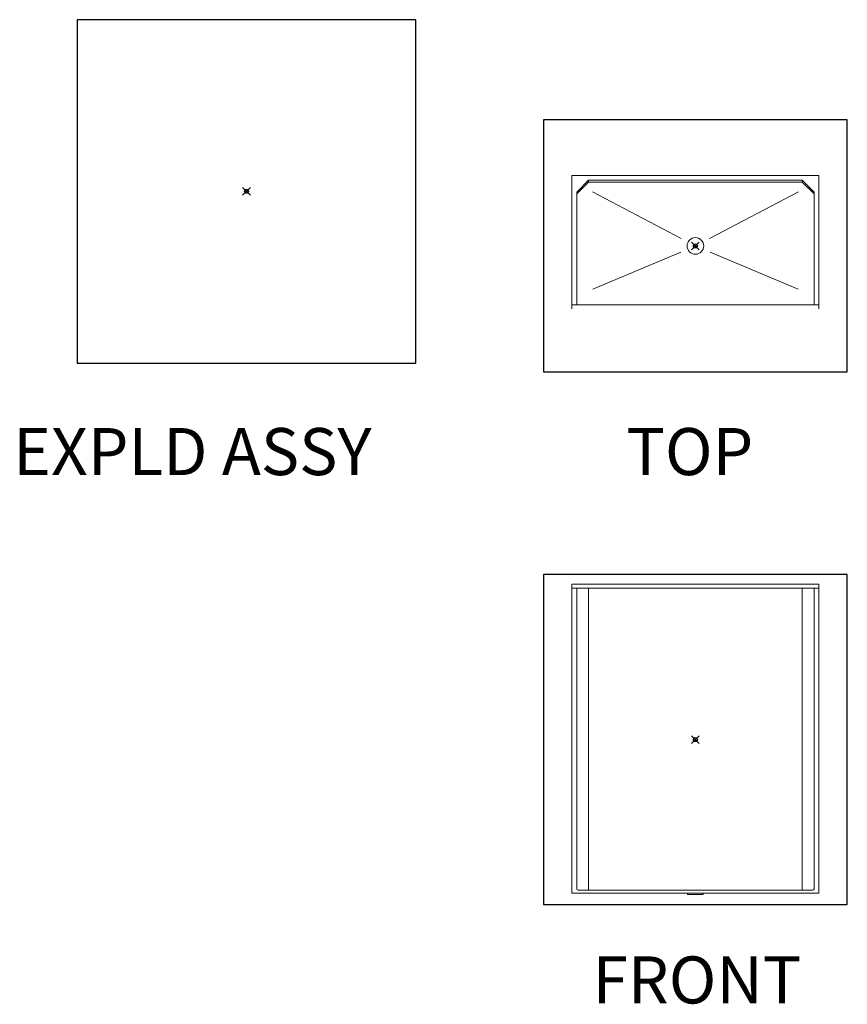
# Model space of a CAD drawing. Units: inches. Extents: x 2 to 891, y -14 to 332.
# Drawn here: x 2 to 213, y 0 to 251 of the extents above; entities that cross this region are included whole.
import ezdxf

# ---------------------------------------------------------------- set-up
doc = ezdxf.new("R2010")
doc.units = ezdxf.units.IN
doc.header["$LTSCALE"] = 0.375
doc.header["$MEASUREMENT"] = 0
doc.header["$PDMODE"] = 35
doc.header["$PDSIZE"] = -1.5
doc.layers.get('0').update_dxf_attribs({"lineweight": 13})
doc.layers.get('Defpoints').update_dxf_attribs({"lineweight": 13})
doc.layers.add('OBJECT', color=7, linetype='Continuous', lineweight=13)
doc.layers.add('VPORT', color=5, linetype='Continuous', lineweight=30, plot=False)
doc.styles.get("Standard").update_dxf_attribs({"font": 'arial.ttf', "height": 0.078125})

# ---------------------------------------------------------------- blocks, each defined once
blk = doc.blocks.new('SD')
blk.add_circle((0, 0), 2.12)
blk = doc.blocks.new('A$C29B352AD')
for p, q in [((-31.5, 18), (31.5, 18)), ((-31.5, -16), (-31.5, 18)), ((31.5, -16), (31.5, 18)), ((-30.25, 13.75), (-27.25, 16.75)), ((-30.25, 13.25), (-27.25, 16.25)), ((-27.25, 16.75), (27.25, 16.75)), ((-27.25, 16.75), (-27.25, 16.25)), ((-27.25, 16.25), (27.25, 16.25)), ((27.25, 16.75), (30.25, 13.75)), ((27.25, 16.25), (27.25, 16.75)), ((27.25, 16.25), (30.25, 13.25)), ((-30.25, -15), (-30.25, 13.75)), ((-26.28, 13.83), (-3.6, 1.89)), ((26.28, 13.83), (3.6, 1.89)), ((30.25, -15), (30.25, 13.75)), ((-3.75, -1.58), (-26.18, -11)), ((3.75, -1.58), (26.18, -11)), ((-31.5, -15), (31.5, -15))]:
    blk.add_line(p, q)
at = {"layer": 'Defpoints'}
for p in [(-30.25, 16.75), (30.25, 16.75)]:
    blk.add_point(p, dxfattribs=at)
blk.add_blockref('SD', (0, 0))
blk = doc.blocks.new('A$C7BD307EE')
for p, q in [((-31.5, 39.625), (31.5, 39.625)), ((-31.5, 39.625), (-31.5, -39.125)), ((-31.5, 38.625), (31.5, 38.625)), ((-30.25, 38.625), (-30.25, -38)), ((-27.25, 38.625), (-27.25, -38.375)), ((27.25, 38.625), (27.25, -38.375)), ((30.25, 38.625), (30.25, -38)), ((31.5, 39.625), (31.5, -39.125)), ((-31.5, -39.125), (31.5, -39.125)), ((-29.875, -38.375), (29.875, -38.375)), ((-2, -39.5), (-2, -39.125)), ((-2, -39.5), (2, -39.5)), ((2, -39.5), (2, -39.125))]:
    blk.add_line(p, q)
for centre, start, end in [((-29.875, -38), 180, 270), ((29.875, -38), 270, 0)]:
    blk.add_arc(centre, 0.375, start, end)
at = {"layer": 'Defpoints'}
for p in [(-30.25, -38.375), (30.25, -38.375)]:
    blk.add_point(p, dxfattribs=at)

msp = doc.modelspace()

# ---------------------------------------------------------------- linework, layer by layer
at = {"layer": 'VPORT'}
for points in [[(16.2966928, 163.2706563), (102.6818084, 163.2706563), (102.6818084, 250.8041452), (16.2966928, 250.8041452)], [(135.2264979, 160.9956008), (212.6994385, 160.9956008), (212.6994385, 225.2460886), (135.2264979, 225.2460886)], [(135.2264979, 25.2152693), (212.6994385, 25.2152693), (212.6994385, 109.3202104), (135.2264979, 109.3202104)]]:
    msp.add_lwpolyline(points, close=True, dxfattribs=at)
at = {"layer": 'VPORT', "color": 2}
for p in [(59.4892506, 207.0374007), (173.9629682, 193.1208447), (173.9629682, 67.2677398)]:
    msp.add_point(p, dxfattribs=at)

# ---------------------------------------------------------------- block references
at = {"layer": 'OBJECT'}
for name, p in [('A$C29B352AD', (173.9629682, 193.1208447)), ('A$C7BD307EE', (173.9629682, 67.2677398))]:
    msp.add_blockref(name, p, dxfattribs=at)

# ---------------------------------------------------------------- texts
at = {"layer": 'VPORT'}
for s, p in [('EXPLD ASSY', (-0.0000003, 134.6999058)), ('TOP', (156.3942119, 134.6999058)), ('FRONT', (147.7366971, -0.0000002))]:
    msp.add_text(s, height=12, dxfattribs=at).set_placement(p)

doc.saveas('drawing.dxf')
